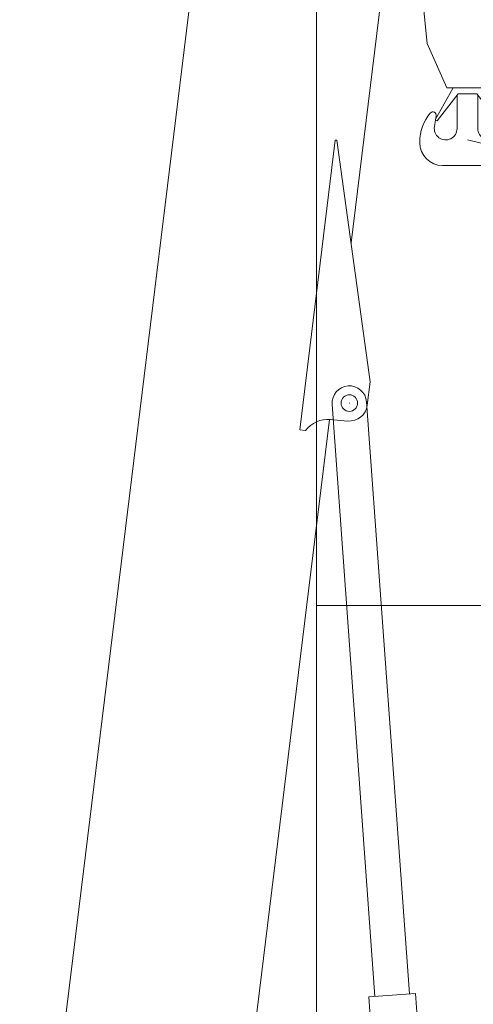
# Model space of a CAD drawing. Extents: x 14786 to 531499, y -170 to 127823.
# Drawn here: x 231851 to 235134, y 14940 to 22057 of the extents above; entities that cross this region are included whole.
import ezdxf

# ---------------------------------------------------------------- set-up
doc = ezdxf.new("R2010")
doc.units = 0
doc.header["$PDMODE"] = 2
doc.linetypes.add('CENTER', pattern=[2, 1.25, -0.25, 0.25, -0.25])
doc.layers.get('0').update_dxf_attribs({"lineweight": 13})
for name, color, linetype, lineweight in [('中心線・点', 7, 'CENTER', 13), ('実線', 7, 'Continuous', 13), ('表', 7, 'Continuous', 13), ('表(角度)', 7, 'Continuous', 13)]:
    doc.layers.add(name, color=color, linetype=linetype, lineweight=lineweight)

# ---------------------------------------------------------------- blocks, each defined once
blk = doc.blocks.new('KATO_KA-3000_HOOK_150ton')
at = {"layer": '中心線・点'}
for p in [(0, 0), (-157.5, -2742.2), (157.5, -2742.2)]:
    blk.add_point(p, dxfattribs=at)
at = {"layer": '実線'}
for p, q in [((-172.5, -1329.7), (172.5, -1329.7)), ((-320, -1654.7), (-219.8, -1363.4)), ((219.8, -1363.4), (320, -1654.7)), ((-320, -1759.7), (-320, -1654.7)), ((320, -1759.7), (320, -1654.7)), ((-320, -1759.7), (-292, -2044.7)), ((292, -2044.7), (320, -1759.7)), ((-292, -2044.7), (-150, -2364.7)), ((150, -2364.7), (292, -2044.7)), ((-233.1, -2595.8), (-104, -2364.7)), ((-220, -2603.2), (-68.3, -2408.2)), ((-150, -2364.7), (150, -2364.7)), ((-75, -2659.7), (-75, -2416.8)), ((-68.7, -2408.7), (68.7, -2408.7)), ((68.3, -2408.2), (220, -2603.2)), ((75, -2659.7), (75, -2416.8)), ((104, -2364.7), (233.1, -2595.8)), ((-238.8, -2645.4), (-230.3, -2597.4)), ((-233.1, -2595.8), (-220, -2603.2)), ((-228.7, -2588.1), (-225.4, -2569)), ((220, -2603.2), (233.1, -2595.8)), ((225.4, -2569), (228.7, -2588.1)), ((230.3, -2597.4), (238.8, -2645.4)), ((-345, -2762.2), (-345, -2757.3)), ((345, -2762.2), (345, -2757.3)), ((-180, -2927.2), (180, -2927.2))]:
    blk.add_line(p, q, dxfattribs=at)
for centre, radius, start, end in [((-172.5, -1379.7), 50, 90, 161.01251), ((172.5, -1379.7), 50, 18.98749, 90), ((-20.1, -2757.3), 324.9, 140.0497, 180), ((-250, -2564.7), 25, 350.06744, 140.0497), ((250, -2564.7), 25, 39.9503, 188.83137), ((20.1, -2757.3), 324.9, 0, 39.9503), ((-157.5, -2659.7), 82.5, 170.06744, 0), ((157.5, -2659.7), 82.5, 180, 9.93256), ((-180, -2762.2), 165, 180, 270), ((180, -2762.2), 165, 270, 0)]:
    blk.add_arc(centre, radius, start, end, dxfattribs=at)
blk = doc.blocks.new('KATO_KA-3000_DERRICK_8.891m')
at = {"layer": '中心線・点'}
for p in [(0, 0), (8891, 0)]:
    blk.add_point(p, dxfattribs=at)
at = {"layer": '実線'}
for p, q in [((4600, 169.85), (0, 169.85)), ((200, -169.85), (200, 169.85)), ((4600, -169.85), (4600, 169.85)), ((8891, 125), (4600, 125)), ((8891, -125), (4600, -125)), ((4600, -169.85), (0, -169.85))]:
    blk.add_line(p, q, dxfattribs=at)
for centre, radius, start, end in [((0, 0), 169.85, 90, 270), ((8891, 0), 125, 270, 90)]:
    blk.add_arc(centre, radius, start, end, dxfattribs=at)
blk = doc.blocks.new('KATO_KA-3000_BOOM_50.0m')
for p, q in [((12547, 188), (315, 188)), ((9567.9, -977.7), (7460, -977.7)), ((7460, -1020), (7460, -977.7)), ((9570.8, -988.8), (7866.2, -1440)), ((9570.8, -988.8), (9567.9, -977.7)), ((7560.6, -1182), (750, -1182)), ((7565.1, -1314.3), (7560.9, -1187.2)), ((11500, -1182), (8846.9, -1182)), ((7866.2, -1440), (7695, -1440)), ((7884.7, -1435.1), (7879.1, -1436.6))]:
    blk.add_line(p, q)
blk.add_circle((7695, -1310), 60)
for centre, radius, start, end in [((7361, -1193.8), 200, 1.88661, 60.32782), ((7695, -1310), 130, 181.88661, 270)]:
    blk.add_arc(centre, radius, start, end)
at = {"layer": '中心線・点'}
blk.add_point((7695, -1310), dxfattribs=at)
blk = doc.blocks.new('KATO_KA-3000_BOOM_45.5m')
for p, q in [((12547, 188), (315, 188)), ((9567.9, -977.7), (7460, -977.7)), ((7460, -1020), (7460, -977.7)), ((9570.8, -988.8), (7866.2, -1440)), ((9570.8, -988.8), (9567.9, -977.7)), ((7560.6, -1182), (750, -1182)), ((7565.1, -1314.3), (7560.9, -1187.2)), ((11500, -1182), (8846.9, -1182)), ((7866.2, -1440), (7695, -1440)), ((7884.7, -1435.1), (7879.1, -1436.6))]:
    blk.add_line(p, q)
blk.add_circle((7695, -1310), 60)
for centre, radius, start, end in [((7361, -1193.8), 200, 1.88661, 60.32782), ((7695, -1310), 130, 181.88661, 270)]:
    blk.add_arc(centre, radius, start, end)
at = {"layer": '中心線・点'}
blk.add_point((7695, -1310), dxfattribs=at)
blk = doc.blocks.new('KATO_KA-3000_BOOM_40.9m')
for p, q in [((12547, 188), (315, 188)), ((7460, -1020), (7460, -977.7)), ((9567.9, -977.7), (7460, -977.7)), ((9570.8, -988.8), (7866.2, -1440)), ((9570.8, -988.8), (9567.9, -977.7)), ((7560.6, -1182), (750, -1182)), ((7565.1, -1314.3), (7560.9, -1187.2)), ((11500, -1182), (8846.9, -1182)), ((7866.2, -1440), (7695, -1440)), ((7884.7, -1435.1), (7879.1, -1436.6))]:
    blk.add_line(p, q)
blk.add_circle((7695, -1310), 60)
for centre, radius, start, end in [((7361, -1193.8), 200, 1.88661, 60.32782), ((7695, -1310), 130, 181.88661, 270)]:
    blk.add_arc(centre, radius, start, end)
at = {"layer": '中心線・点'}
blk.add_point((7695, -1310), dxfattribs=at)
blk = doc.blocks.new('KATO_KA-3000_BOOM_31.8m')
for p, q in [((12547, 188), (315, 188)), ((7460, -1020), (7460, -977.7)), ((9567.9, -977.7), (7460, -977.7)), ((9570.8, -988.8), (7866.2, -1440)), ((9570.8, -988.8), (9567.9, -977.7)), ((7560.6, -1182), (750, -1182)), ((7565.1, -1314.3), (7560.9, -1187.2)), ((11500, -1182), (8846.9, -1182)), ((7866.2, -1440), (7695, -1440)), ((7884.7, -1435.1), (7879.1, -1436.6))]:
    blk.add_line(p, q)
blk.add_circle((7695, -1310), 60)
for centre, radius, start, end in [((7361, -1193.8), 200, 1.88661, 60.32782), ((7695, -1310), 130, 181.88661, 270)]:
    blk.add_arc(centre, radius, start, end)
at = {"layer": '中心線・点'}
blk.add_point((7695, -1310), dxfattribs=at)
blk = doc.blocks.new('KATO_KA-3000_BOOM_22.7m')
for p, q in [((12547, 188), (315, 188)), ((9567.9, -977.7), (7460, -977.7)), ((7460, -1020), (7460, -977.7)), ((9570.8, -988.8), (7866.2, -1440)), ((9570.8, -988.8), (9567.9, -977.7)), ((7560.6, -1182), (750, -1182)), ((7565.1, -1314.3), (7560.9, -1187.2)), ((11500, -1182), (8846.9, -1182)), ((7866.2, -1440), (7695, -1440)), ((7884.7, -1435.1), (7879.1, -1436.6))]:
    blk.add_line(p, q)
blk.add_circle((7695, -1310), 60)
for centre, radius, start, end in [((7361, -1193.8), 200, 1.88661, 60.32782), ((7695, -1310), 130, 181.88661, 270)]:
    blk.add_arc(centre, radius, start, end)
at = {"layer": '中心線・点'}
blk.add_point((7695, -1310), dxfattribs=at)
blk = doc.blocks.new('KATO_KA-3000_BOOM_18.15m')
for p, q in [((12547, 188), (315, 188)), ((9567.9, -977.7), (7460, -977.7)), ((7460, -1020), (7460, -977.7)), ((9570.8, -988.8), (7866.2, -1440)), ((9570.8, -988.8), (9567.9, -977.7)), ((7560.6, -1182), (750, -1182)), ((7565.1, -1314.3), (7560.9, -1187.2)), ((11500, -1182), (8846.9, -1182)), ((7866.2, -1440), (7695, -1440)), ((7884.6, -1435.1), (7879.1, -1436.6))]:
    blk.add_line(p, q)
blk.add_circle((7695, -1310), 60)
for centre, radius, start, end in [((7361, -1193.8), 200, 1.88661, 60.32782), ((7695, -1310), 130, 181.88661, 270)]:
    blk.add_arc(centre, radius, start, end)
at = {"layer": '中心線・点'}
blk.add_point((7695, -1310), dxfattribs=at)
blk = doc.blocks.new('KATO_KA-3000_BOOM_13.6m')
for p, q in [((12547, 188), (315, 188)), ((9567.9, -977.7), (7460, -977.7)), ((7460, -1020), (7460, -977.7)), ((9570.8, -988.8), (7866.2, -1440)), ((9570.8, -988.8), (9567.9, -977.7)), ((7560.6, -1182), (750, -1182)), ((7565.1, -1314.3), (7560.9, -1187.2)), ((11500, -1182), (8846.9, -1182)), ((7866.2, -1440), (7695, -1440)), ((7884.7, -1435.1), (7879.1, -1436.6))]:
    blk.add_line(p, q)
blk.add_circle((7695, -1310), 60)
for centre, radius, start, end in [((7361, -1193.8), 200, 1.88661, 60.32782), ((7695, -1310), 130, 181.88661, 270)]:
    blk.add_arc(centre, radius, start, end)
at = {"layer": '中心線・点'}
blk.add_point((7695, -1310), dxfattribs=at)

msp = doc.modelspace()

# ---------------------------------------------------------------- linework, layer by layer
at = {"layer": '表'}
for p, q in [((233998.9, 7822.9), (233998.9, 67822.9)), ((233998.9, 17822.9), (291498.9, 17822.9))]:
    msp.add_line(p, q, dxfattribs=at)
at = {"layer": '表(角度)'}
for centre in [(231998.9, 11787.4), (231998.9, 7865.3)]:
    msp.add_arc(centre, 13676.7, 18.09833, 76.93091, dxfattribs=at)

# ---------------------------------------------------------------- block references
at = {"layer": '実線'}
for name, p, rotation in [('KATO_KA-3000_BOOM_50.0m', (231998.9, 11807.5), 82.99999999996774), ('KATO_KA-3000_BOOM_45.5m', (231998.9, 11807.5), 82.99999999996774), ('KATO_KA-3000_BOOM_40.9m', (231998.9, 11807.5), 82.99999999996774), ('KATO_KA-3000_BOOM_31.8m', (231998.9, 11807.5), 82.99999999996774), ('KATO_KA-3000_BOOM_22.7m', (231998.9, 11807.5), 82.99999999996774), ('KATO_KA-3000_BOOM_18.15m', (231998.9, 11807.5), 82.99999999996774), ('KATO_KA-3000_BOOM_13.6m', (231998.9, 11807.5), 82.99999999996774), ('KATO_KA-3000_DERRICK_8.891m', (234878.9, 10417.5), 94.140578806792)]:
    msp.add_blockref(name, p, dxfattribs=dict(at, rotation=rotation))
msp.add_blockref('KATO_KA-3000_HOOK_150ton', (235091.6, 23929.9), dxfattribs=at)

doc.saveas('drawing.dxf')
